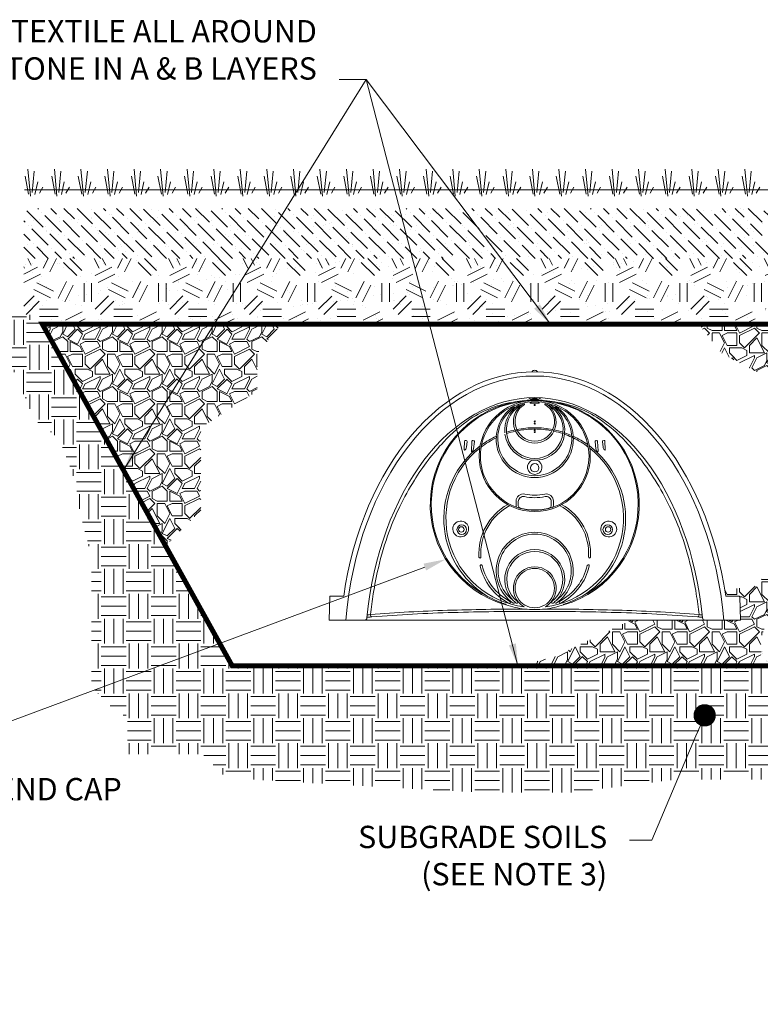
# Model space of a CAD drawing. Units: feet. Extents: x -54.2 to 34.2, y -1.5 to 27.6.
# Drawn here: x 20.9 to 23.4, y 4.1 to 7.4 of the extents above; entities that cross this region are included whole.
import ezdxf
from ezdxf import colors
from ezdxf.entities.mleader import LeaderData, LeaderLine
from ezdxf.enums import TextEntityAlignment as Align
from ezdxf.math import Vec2, Vec3

# ---------------------------------------------------------------- set-up
doc = ezdxf.new("R2010")
doc.units = ezdxf.units.FT
doc.header["$MEASUREMENT"] = 0
for name, color, linetype, lineweight in [('UGD - DETAIL 1', 251, 'Continuous', 0), ('UGD - DETAIL 2', 7, 'Continuous', 5), ('UGD - DETAIL 3', 7, 'Continuous', 9), ('UGD - DETAIL 5', 7, 'Continuous', 25), ('UGD - DETAIL TEXT', 7, 'Continuous', 15)]:
    doc.layers.add(name, color=color, linetype=linetype, lineweight=lineweight)
doc.styles.add('UGD_Standard', font='arial.ttf')
doc.dimstyles.new('UGD_Standard', dxfattribs={"dimtxt": 0.075, "dimasz": 0.075, "dimexe": 0.075, "dimexo": 0.075, "dimgap": 0.075, "dimtad": 0, "dimtih": 1, "dimtoh": 1, "dimlfac": -1, "dimzin": 0, "dimdsep": 46, "dimtxsty": 'UGD_Standard', "dimcen": 0.075, "dimclrd": 7, "dimclre": 7, "dimclrt": 7, "dimadec": 0, "dimazin": 0, "dimtfac": 1, "dimtofl": 0, "dimtmove": 0, "dimatfit": 1, "dimfxl": 1, "dimtfill": 1, "dimtolj": 1, "dimtzin": 0, "dimlwd": -1, "dimlwe": -1, "dimarcsym": 0})
pattern_1 = [(0, (-12.73381, 0.14257), (0.1672124, 0.1672124), [0.0501637, -0.1170487]), (0, (-12.63348, 0.1593), (0.1672124, 0.1672124), [0.0418031, -0.1254093]), (0, (-12.64184, 0.16766), (0.1672124, 0.1672124), [0.0334425, -0.13377]), (0, (-12.692, 0.20946), (0.1672124, 0.1672124), [0.0250819, -0.0250819, 0.0334425, -0.0836062]), (0, (-12.692, 0.21782), (0.1672124, 0.1672124), [0.0334425, -0.0083606, 0.0418031, -0.0836062]), (0, (-12.76725, 0.25126), (0.1672124, 0.1672124), [0.0418031, -0.1254093]), (0, (-12.6084, 0.25962), (0.1672124, 0.1672124), [0.0418031, -0.1254093]), (90, (-12.76725, 0.17602), (-0.1672124, 0.1672124), [0.0250819, -0.1421306]), (90, (-12.74217, 0.30143), (-0.1672124, 0.1672124), [0.0167212, -0.1504912]), (90, (-12.73381, 0.14257), (-0.1672124, 0.1672124), [0.0250819, -0.1421306]), (90, (-12.71709, 0.29307), (-0.1672124, 0.1672124), [0.0083606, -0.1588518]), (90, (-12.70873, 0.22618), (-0.1672124, 0.1672124), [0.0250819, -0.1421306]), (90, (-12.692, 0.16766), (-0.1672124, 0.1672124), [0.0418031, -0.1254093]), (90, (-12.67528, 0.2847), (-0.1672124, 0.1672124), [0.0250819, -0.1421306]), (90, (-12.65856, 0.21782), (-0.1672124, 0.1672124), [0.0334425, -0.13377]), (90, (-12.6502, 0.21782), (-0.1672124, 0.1672124), [0.0334425, -0.13377]), (90, (-12.63348, 0.14257), (-0.1672124, 0.1672124), [0.0167212, -0.1504912]), (90, (-12.6084, 0.16766), (-0.1672124, 0.1672124), [0.0418031, -0.1254093]), (45, (-12.75053, 0.1593), (2e-17, 0.16721245), [0.0709422, -0.1655319]), (45, (-12.73381, 0.16766), (2e-17, 0.16721245), [0.0354711, -0.201003]), (45, (-12.65856, 0.25962), (2e-17, 0.16721245), [0.0472948, -0.1891793]), (45, (-12.65856, 0.26798), (2e-17, 0.16721245), [0.0354711, -0.201003]), (135, (-12.71709, 0.25126), (-0.16721245, 2e-17), [0.0118238, -0.2246504]), (135, (-12.75053, 0.1593), (-0.16721245, 2e-17), [0.0236474, -0.2128268]), (135, (-12.70037, 0.20946), (-0.16721245, 2e-17), [0.0236474, -0.2128268]), (135, (-12.65856, 0.25126), (-0.16721245, 2e-17), [0.0236474, -0.2128268]), (135, (-12.6084, 0.2847), (-0.16721245, 2e-17), [0.0354711, -0.201003]), (135, (-12.6084, 0.27634), (-0.16721245, 2e-17), [0.0236474, -0.2128268]), (135, (-12.61676, 0.29307), (-0.16721245, 2e-17), [0.0236474, -0.2128268]), (135, (-12.66692, 0.14257), (-0.16721245, 2e-17), [0.0354711, -0.201003]), (26.56505, (-12.61676, 0.2429), (0.16721245, 7e-11), [0.0186944, -0.355204]), (26.56505, (-12.65856, 0.2011), (0.16721245, 7e-11), [0.0186944, -0.355204]), (26.56505, (-12.71709, 0.25126), (0.16721245, 7e-11), [0.0373887, -0.3365097]), (26.56505, (-12.70873, 0.293065), (0.16721245, 7e-11), [0.0373887, -0.3365097]), (26.56505, (-12.70873, 0.25126), (0.16721245, 7e-11), [0.0373887, -0.3365097]), (26.56505, (-12.6084, 0.284705), (0.16721245, 7e-11), [0.0373887, -0.3365097]), (26.56505, (-12.76725, 0.2011), (0.16721245, 7e-11), [0.0560847, -0.3178137]), (26.56505, (-12.76725, 0.20946), (0.16721245, 7e-11), [0.0560847, -0.3178137]), (26.56505, (-12.76725, 0.276344), (0.16721245, 7e-11), [0.0560847, -0.3178137]), (63.43495, (-12.683645, 0.26798), (9e-12, 0.16721245), [0.0186944, -0.355204]), (63.43495, (-12.6084, 0.25962), (9e-12, 0.16721245), [0.01869435, -0.2243436, 0.0373887, -0.09347176]), (63.43495, (-12.62512, 0.2429), (9e-12, 0.16721245), [0.0373887, -0.3365097]), (63.43495, (-12.72545, 0.25962), (9e-12, 0.16721245), [0.0373887, -0.3365097]), (63.43495, (-12.73381, 0.25962), (9e-12, 0.16721245), [0.0373887, -0.3365097]), (63.43495, (-12.675285, 0.276344), (9e-12, 0.16721245), [0.0560847, -0.3178137]), (116.56505, (-12.71709, 0.23454), (-7e-11, 0.16721245), [0.0186944, -0.355204]), (116.56505, (-12.6084, 0.21782), (-7e-11, 0.16721245), [0.0186944, -0.355204]), (116.56505, (-12.64184, 0.167656), (-7e-11, 0.16721245), [0.0373887, -0.3365097]), (116.56505, (-12.6502, 0.17602), (-7e-11, 0.16721245), [0.0373887, -0.3365097]), (116.56505, (-12.63348, 0.293065), (-7e-11, 0.16721245), [0.0373887, -0.3365097]), (116.56505, (-12.76725, 0.20946), (-7e-11, 0.16721245), [0.0373887, -0.3365097]), (116.56505, (-12.683645, 0.142574), (-7e-11, 0.16721245), [0.0560847, -0.3178137]), (153.43495, (-12.62512, 0.2429), (-0.16721245, 9e-12), [0.0373887, -0.3365097]), (153.43495, (-12.61676, 0.23454), (-0.16721245, 9e-12), [0.0373887, -0.3365097]), (153.43495, (-12.74217, 0.150935), (-0.16721245, 9e-12), [0.0186944, -0.355204]), (153.43495, (-12.692006, 0.21782), (-0.16721245, 9e-12), [0.0186944, -0.355204]), (153.43495, (-12.65856, 0.26798), (-0.16721245, 9e-12), [0.0186944, -0.355204])]

# ---------------------------------------------------------------- blocks, each defined once
blk = doc.blocks.new('_Dot')
at = {"color": 0, "linetype": 'ByBlock', "lineweight": -2}
blk.add_line((-0.5, 0), (-1, 0), dxfattribs=at)
at = {"color": 0, "linetype": 'ByBlock', "const_width": 0.5}
blk.add_lwpolyline([(-0.25, 0, 1), (0.25, 0, 1)], format="xyb", close=True, dxfattribs=at)
blk = doc.blocks.new('*U85')
at = {"layer": 'UGD - DETAIL 1'}
h = blk.add_hatch(dxfattribs=at)
h.set_pattern_fill('AR-SAND', color=256, scale=0.05, style=0)
h.set_pattern_definition([(37.5, (-0.25, -0.04862), (-0.0031497, 0.0963412), [0, -0.076, 0, -0.085, 0, -0.08125]), (7.5, (-0.25, -0.04862), (0.0884888, 0.1411073), [0, -0.041, 0, -0.0685, 0, -0.02625]), (327.5, (-0.3115, -0.04862), (0.1557071, 0.00028295), [0, -0.025, 0, -0.09, 0, -0.1175]), (317.5, (-0.3115, -0.04862), (0.1503063, 0.0438838), [0, -0.0125, 0, -0.059, 0, -0.0675])])
edge = h.paths.add_edge_path()
edge.add_arc((6.7784, 4.9782), 0.1009, 120.7237, 270)
edge.add_arc((6.7784, 4.7764), 0.1009, 90, 258.4357)
edge.add_line((6.7582, 4.6776), (4.1976, 4.6776))
edge.add_line((4.1976, 4.6776), (4.1976, 5.0649))
edge.add_line((4.1976, 5.0649), (6.7269, 5.0649))
edge = h.paths.add_edge_path()
edge.add_arc((6.7784, 4.9782), 0.1009, 270, 419.2763)
edge.add_line((6.83, 5.0649), (7.4746, 5.0649))
edge.add_line((7.4746, 5.0649), (7.4296, 4.8969))
edge.add_line((7.4296, 4.8969), (7.4884, 4.6776))
edge.add_line((7.4884, 4.6776), (6.7987, 4.6776))
edge.add_arc((6.7784, 4.7764), 0.1009, 281.5643, 450)
h = blk.add_hatch(dxfattribs=at)
h.set_pattern_fill('ANSI36', color=256, scale=0.25, angle=90, style=0)
h.set_pattern_definition([(135, (-0.25, -0.048617), (-0.06076699, 0.01657282), [0.078125, -0.015625, 0, -0.015625])])
edge = h.paths.add_edge_path()
edge.add_arc((6.7784, 4.9782), 0.1009, 120.7237, 233.7296)
edge.add_line((6.7187, 4.8969), (4.1976, 4.8969))
edge.add_line((4.1976, 4.8969), (4.1976, 5.0649))
edge.add_line((4.1976, 5.0649), (6.7269, 5.0649))
edge = h.paths.add_edge_path()
edge.add_arc((6.7784, 4.9782), 0.1009, 306.2704, 419.2763)
edge.add_line((6.83, 5.0649), (7.4746, 5.0649))
edge.add_line((7.4746, 5.0649), (7.4296, 4.8969))
edge.add_line((7.4296, 4.8969), (6.8381, 4.8969))
h = blk.add_hatch(dxfattribs=at)
h.set_pattern_fill('GEOL2,_O', color=256, scale=0.25, pattern_type=2)
h.set_pattern_definition([(0, (-0.25, -0.04862), (0.25, 0.25), [0.0625, -0.1875]), (0, (-0.25, -0.02362), (0.25, 0.25), [0.0625, -0.1875]), (90, (-0.1, 0.00138), (-0.25, 0.25), [0.0625, -0.1875]), (90, (-0.075, 0.00138), (-0.25, 0.25), [0.0625, -0.1875]), (45, (-0.0625, -0.02362), (3e-17, 0.25), [0.0625, -0.2910534]), (45, (-0.045, -0.04112), (3e-17, 0.25), [0.0625, -0.2910534]), (135, (-0.125, 0.08888), (-0.25, 3e-17), [0.0625, -0.2910534]), (135, (-0.1075, 0.10638), (-0.25, 3e-17), [0.0625, -0.2910534]), (26.565, (-0.0625, 0.08888), (0.25, 1e-10), [0.0625, -0.496517]), (26.565, (-0.0525, 0.06638), (0.25, 1e-10), [0.0625, -0.496517]), (26.565, (-0.1625, 0.18888), (0.25, 1e-10), [0.0625, -0.496517]), (26.565, (-0.1525, 0.16638), (0.25, 1e-10), [0.0625, -0.496517]), (63.435, (-0.1875, 0.01388), (1e-11, 0.25), [0.0625, -0.496517]), (63.435, (-0.165, 0.00138), (1e-11, 0.25), [0.0625, -0.496517]), (63.435, (-0.215, 0.10138), (1e-11, 0.25), [0.0625, -0.496517]), (63.435, (-0.2375, 0.11388), (1e-11, 0.25), [0.0625, -0.496517]), (116.565, (-0.0275, 0.12388), (-1e-10, 0.25), [0.0625, -0.496517]), (116.565, (-0.05, 0.11388), (-1e-10, 0.25), [0.0625, -0.496517]), (153.435, (-0.2125, 0.01388), (-0.25, 1e-11), [0.0625, -0.496517]), (153.435, (-0.2025, 0.03638), (-0.25, 1e-11), [0.0625, -0.496517])])
edge = h.paths.add_edge_path()
edge.add_arc((6.7784, 4.9782), 0.1009, 270, 306.2704)
edge.add_line((6.8381, 4.8969), (7.4296, 4.8969))
edge.add_line((7.4296, 4.8969), (7.4884, 4.6776))
edge.add_line((7.4884, 4.6776), (6.7987, 4.6776))
edge.add_arc((6.7784, 4.7764), 0.1009, 281.5643, 450)
edge = h.paths.add_edge_path()
edge.add_arc((6.7784, 4.9782), 0.1009, 233.7296, 270)
edge.add_arc((6.7784, 4.7764), 0.1009, 90, 258.4357)
edge.add_line((6.7582, 4.6776), (4.1976, 4.6776))
edge.add_line((4.1976, 4.6776), (4.1976, 4.8969))
edge.add_line((4.1976, 4.8969), (6.7187, 4.8969))
h = blk.add_hatch(dxfattribs=at)
h.set_pattern_fill('EARTH', color=256, scale=0.334425, style=0)
h.set_pattern_definition([(0, (-13.990514, 0.18026), (0.08360622, 0.08360622), [0.0836062, -0.0836062]), (0, (-13.990514, 0.211616), (0.08360622, 0.08360622), [0.0836062, -0.0836062]), (0, (-13.990514, 0.24297), (0.08360622, 0.08360622), [0.0836062, -0.0836062]), (90, (-13.98006, 0.25342), (-0.08360622, 0.08360622), [0.0836062, -0.0836062]), (90, (-13.94871, 0.25342), (-0.08360622, 0.08360622), [0.0836062, -0.0836062]), (90, (-13.91736, 0.25342), (-0.08360622, 0.08360622), [0.0836062, -0.0836062])])
edge = h.paths.add_edge_path()
edge.add_arc((6.7733, 3.6051), 0.1009, 229.5124, 310.4876)
edge.add_line((6.8388, 3.5283), (7.5762, 3.5283))
edge.add_line((7.5762, 3.5283), (7.4976, 3.235))
edge.add_line((7.4976, 3.235), (7.3863, 3.2221))
edge.add_line((7.3863, 3.2221), (7.0794, 3.2107))
edge.add_line((7.0794, 3.2107), (6.6862, 3.1476))
edge.add_line((6.6862, 3.1476), (6.3902, 3.1476))
edge.add_line((6.3902, 3.1476), (6.0407, 3.1039))
edge.add_line((6.0407, 3.1039), (5.7252, 3.1039))
edge.add_line((5.7252, 3.1039), (5.3709, 3.1233))
edge.add_line((5.3709, 3.1233), (4.9633, 3.1476))
edge.add_line((4.9633, 3.1476), (4.8857, 3.1442))
edge.add_line((4.8857, 3.1442), (4.8844, 3.145))
edge.add_line((4.8844, 3.145), (4.7973, 3.232))
edge.add_line((4.7973, 3.232), (4.5455, 3.232))
edge.add_line((4.5455, 3.232), (4.5455, 3.3551))
edge.add_line((4.5455, 3.3551), (4.5025, 3.3799))
edge.add_line((4.5025, 3.3799), (4.4253, 3.457))
edge.add_line((4.4253, 3.457), (4.4253, 3.896))
edge.add_line((4.4253, 3.896), (4.3874, 4.0376))
edge.add_line((4.3874, 4.0376), (4.3703, 4.1501))
edge.add_line((4.3703, 4.1501), (4.3158, 4.2928))
edge.add_line((4.3158, 4.2928), (4.2336, 4.354))
edge.add_line((4.2336, 4.354), (4.0849, 4.7029))
edge.add_line((4.0849, 4.7029), (4.234, 4.7085))
edge.add_line((4.234, 4.7085), (4.8976, 3.5283))
edge.add_line((4.8976, 3.5283), (6.7078, 3.5283))
h = blk.add_hatch(dxfattribs=at)
h.set_pattern_fill('GRAVEL1', color=256, scale=0.167212, style=0, pattern_type=2)
h.set_pattern_definition([(0, (-0.21656, 0.0717), (0.1672124, 0.1672124), [0.0501637, -0.1170487]), (0, (-0.11623, 0.08842), (0.1672124, 0.1672124), [0.041803, -0.1254093]), (0, (-0.12459, 0.09678), (0.1672124, 0.1672124), [0.0334425, -0.13377]), (0, (-0.17475, 0.13858), (0.1672124, 0.1672124), [0.0250819, -0.0250819, 0.0334425, -0.0836062]), (0, (-0.17475, 0.14695), (0.1672124, 0.1672124), [0.0334425, -0.0083606, 0.0418031, -0.0836062]), (0, (-0.25, 0.18039), (0.1672124, 0.1672124), [0.041803, -0.1254093]), (0, (-0.09115, 0.18875), (0.1672124, 0.1672124), [0.041803, -0.1254093]), (90, (-0.25, 0.10514), (-0.1672124, 0.1672124), [0.025082, -0.1421306]), (90, (-0.22492, 0.23055), (-0.1672124, 0.1672124), [0.0167212, -0.1504912]), (90, (-0.21656, 0.0717), (-0.1672124, 0.1672124), [0.025082, -0.1421306]), (90, (-0.19984, 0.22219), (-0.1672124, 0.1672124), [0.0083606, -0.158852]), (90, (-0.19148, 0.1553), (-0.1672124, 0.1672124), [0.025082, -0.1421306]), (90, (-0.17475, 0.09678), (-0.1672124, 0.1672124), [0.041803, -0.1254093]), (90, (-0.15803, 0.21383), (-0.1672124, 0.1672124), [0.025082, -0.1421306]), (90, (-0.14131, 0.14695), (-0.1672124, 0.1672124), [0.0334425, -0.13377]), (90, (-0.13295, 0.14695), (-0.1672124, 0.1672124), [0.0334425, -0.13377]), (90, (-0.11623, 0.0717), (-0.1672124, 0.1672124), [0.0167212, -0.1504912]), (90, (-0.09115, 0.09678), (-0.1672124, 0.1672124), [0.041803, -0.1254093]), (45, (-0.23328, 0.08842), (2e-17, 0.1672124), [0.0709422, -0.165532]), (45, (-0.21656, 0.09678), (2e-17, 0.1672124), [0.035471, -0.201003]), (45, (-0.14131, 0.18875), (2e-17, 0.1672124), [0.047295, -0.1891793]), (45, (-0.14131, 0.19711), (2e-17, 0.1672124), [0.035471, -0.201003]), (135, (-0.19984, 0.18039), (-0.1672124, 2e-17), [0.0118238, -0.2246504]), (135, (-0.23328, 0.08842), (-0.1672124, 2e-17), [0.0236474, -0.2128268]), (135, (-0.18312, 0.13858), (-0.1672124, 2e-17), [0.0236474, -0.2128268]), (135, (-0.14131, 0.18039), (-0.1672124, 2e-17), [0.0236474, -0.2128268]), (135, (-0.09115, 0.21383), (-0.1672124, 2e-17), [0.035471, -0.201003]), (135, (-0.09115, 0.20547), (-0.1672124, 2e-17), [0.0236474, -0.2128268]), (135, (-0.09951, 0.22219), (-0.1672124, 2e-17), [0.0236474, -0.2128268]), (135, (-0.14967, 0.0717), (-0.1672124, 2e-17), [0.035471, -0.201003]), (26.565, (-0.09951, 0.17203), (0.16721245, 7e-11), [0.0186944, -0.355204]), (26.565, (-0.14131, 0.130224), (0.16721245, 7e-11), [0.0186944, -0.355204]), (26.565, (-0.19984, 0.18039), (0.16721245, 7e-11), [0.0373887, -0.3365097]), (26.565, (-0.191476, 0.22219), (0.16721245, 7e-11), [0.0373887, -0.3365097]), (26.565, (-0.191476, 0.18039), (0.16721245, 7e-11), [0.0373887, -0.3365097]), (26.565, (-0.09115, 0.21383), (0.16721245, 7e-11), [0.0373887, -0.3365097]), (26.565, (-0.25, 0.130224), (0.16721245, 7e-11), [0.0560847, -0.3178137]), (26.565, (-0.25, 0.138585), (0.16721245, 7e-11), [0.0560847, -0.3178137]), (26.565, (-0.25, 0.20547), (0.16721245, 7e-11), [0.0560847, -0.3178137]), (63.435, (-0.166394, 0.19711), (9e-12, 0.16721245), [0.0186944, -0.355204]), (63.435, (-0.09115, 0.18875), (9e-12, 0.16721245), [0.0186944, -0.2243436, 0.0373887, -0.0934718]), (63.435, (-0.10787, 0.17203), (9e-12, 0.16721245), [0.0373887, -0.3365097]), (63.435, (-0.2082, 0.18875), (9e-12, 0.16721245), [0.0373887, -0.3365097]), (63.435, (-0.21656, 0.18875), (9e-12, 0.16721245), [0.0373887, -0.3365097]), (63.435, (-0.15803, 0.20547), (9e-12, 0.16721245), [0.0560847, -0.3178137]), (116.565, (-0.19984, 0.16367), (-7e-11, 0.16721245), [0.0186944, -0.355204]), (116.565, (-0.09115, 0.146946), (-7e-11, 0.16721245), [0.0186944, -0.355204]), (116.565, (-0.12459, 0.09678), (-7e-11, 0.16721245), [0.0373887, -0.3365097]), (116.565, (-0.13295, 0.10514), (-7e-11, 0.16721245), [0.0373887, -0.3365097]), (116.565, (-0.11623, 0.22219), (-7e-11, 0.16721245), [0.0373887, -0.3365097]), (116.565, (-0.25, 0.138585), (-7e-11, 0.16721245), [0.0373887, -0.3365097]), (116.565, (-0.166394, 0.0717), (-7e-11, 0.16721245), [0.0560847, -0.3178137]), (153.435, (-0.10787, 0.17203), (-0.16721245, 9e-12), [0.0373887, -0.3365097]), (153.435, (-0.09951, 0.16367), (-0.16721245, 9e-12), [0.0373887, -0.3365097]), (153.435, (-0.22492, 0.08006), (-0.16721245, 9e-12), [0.0186944, -0.355204]), (153.435, (-0.174754, 0.146946), (-0.16721245, 9e-12), [0.0186944, -0.355204]), (153.435, (-0.14131, 0.19711), (-0.16721245, 9e-12), [0.0186944, -0.355204])])
h.paths.add_polyline_path([(4.2599, 4.6757), (4.6734, 3.9318), (4.7917, 4.0501), (4.7917, 4.3289), (4.9815, 4.4516), (4.9815, 4.5781), (5.0631, 4.6757)])
h = blk.add_hatch(dxfattribs=at)
h.set_pattern_fill('GRAVEL1', color=256, scale=0.167212, style=0, pattern_type=2)
h.set_pattern_definition(pattern_1)
edge = h.paths.add_edge_path()
edge.add_line((7.3863, 4.6757), (6.4641, 4.6757))
edge.add_line((6.4641, 4.6757), (6.542, 4.5779))
edge.add_line((6.542, 4.5779), (6.8201, 4.4301))
edge.add_line((6.8201, 4.4301), (7.0635, 4.3259))
edge.add_ellipse((7.457, 3.5645), major_axis=(0, 0.9517), ratio=0.68927, start_angle=367.6971, end_angle=396.8628, ccw=False)
edge.add_line((7.3692, 4.5076), (7.345, 4.5456))
edge.add_line((7.345, 4.5456), (7.3863, 4.6757))
h = blk.add_hatch(dxfattribs=at)
h.set_pattern_fill('GRAVEL1', color=256, scale=0.167212, style=0, pattern_type=2)
h.set_pattern_definition(pattern_1)
edge = h.paths.add_edge_path()
edge.add_arc((6.7733, 3.6051), 0.1009, 93.5735, 229.5124)
edge.add_line((6.7078, 3.5283), (5.853, 3.5283))
edge.add_line((5.853, 3.5283), (5.9795, 3.5589))
edge.add_line((5.9795, 3.5589), (6.1888, 3.6592))
edge.add_line((6.1888, 3.6592), (6.2368, 3.6826))
edge.add_line((6.2368, 3.6826), (6.4848, 3.6826))
edge.add_arc((6.4849, 3.6909), 0.00832, 269.0022, 270.9978)
edge.add_line((6.4851, 3.6826), (6.6039, 3.6826))
edge.add_line((6.6039, 3.6826), (6.6018, 3.7626))
edge.add_line((6.6018, 3.7626), (6.5549, 3.7626))
edge.add_arc((6.0692, 3.6979), 0.49, 7.5872, 9.9889)
edge.add_line((6.5517, 3.7829), (6.6596, 3.7974))
edge.add_line((6.6596, 3.7974), (6.7715, 3.9619))
edge.add_line((6.7715, 3.9619), (6.8455, 3.9094))
edge.add_arc((8.0934, 3.576), 1.2917, 165.0421, 171.6912)
edge.add_line((6.8153, 3.7626), (6.7685, 3.7626))
edge.add_line((6.7685, 3.7626), (6.767, 3.7058))
edge = h.paths.add_edge_path()
edge.add_arc((6.7733, 3.6051), 0.1009, 310.4876, 410.2186)
edge.add_line((6.8378, 3.6826), (6.8852, 3.6826))
edge.add_arc((6.8853, 3.6909), 0.00832, 269.0022, 270.9978)
edge.add_line((6.8855, 3.6826), (7.112, 3.6826))
edge.add_line((7.112, 3.6826), (7.1909, 3.6223))
edge.add_line((7.1909, 3.6223), (7.3221, 3.5505))
edge.add_line((7.3221, 3.5505), (7.3443, 3.5283))
edge.add_line((7.3443, 3.5283), (6.8388, 3.5283))
edge = h.paths.add_edge_path(flags=17)
edge.add_arc((6.7733, 3.6051), 0.1009, 192.4446, 229.5124)
edge.add_line((6.7078, 3.5283), (6.678, 3.5283))
edge.add_arc((6.7733, 3.5616), 0.1009, 167.5554, 199.2419, ccw=False)
edge = h.paths.add_edge_path(flags=17)
edge.add_arc((6.7733, 3.6051), 0.1009, 310.4876, 347.5554)
edge.add_arc((6.7733, 3.5616), 0.1009, -19.2419, 12.4446, ccw=False)
edge.add_line((6.8685, 3.5283), (6.8388, 3.5283))
at = {"layer": 'UGD - DETAIL 2'}
for points in [[(5.9036, 4.5161, 0.175301), (5.9046, 4.5168, -0.248753), (5.9133, 4.5214, -0.248753), (5.9219, 4.5168, 0.175301), (5.923, 4.5161)], [(5.8459, 4.415, 0.111404), (5.697, 4.3579, 0.057111), (5.6077, 4.281, 0.048215), (5.509, 4.152, 0.027227), (5.4603, 4.0639, 0.024507), (5.4246, 3.9799, 0.030704), (5.3882, 3.858, 0.017499), (5.3709, 3.7702, 0.010748), (5.3614, 3.701), (5.3614, 3.6996, 0.104339), (5.3627, 3.6956, 0.226596), (5.3664, 3.6931)], [(5.8166, 3.7333, 0.044343), (5.8169, 3.7348, 0.194143), (5.8169, 3.7348, 0.058888), (5.8169, 3.7348, 0.030177), (5.8168, 3.7349, 0.017393), (5.8166, 3.735, 0.011699), (5.8144, 3.7358, -0.015092), (5.7938, 3.7439, -0.009865), (5.7629, 3.758, -0.762737), (5.8829, 4.4175)], [(5.7839, 4.2996, -0.220073), (5.8362, 4.3951, -0.056795), (5.8367, 4.3953), (5.843, 4.3981, -0.025045), (5.8436, 4.3983, -0.073434), (5.8444, 4.3984, -0.121922), (5.8453, 4.3981, -0.171365), (5.8459, 4.3975, -0.107147), (5.8459, 4.397, -0.099772), (5.8458, 4.3965, -0.104409), (5.8454, 4.3961, 0.74456), (5.9133, 4.1672, 0.74456), (5.9811, 4.3961, -0.104409), (5.9808, 4.3965, -0.099772), (5.9806, 4.397, -0.107147), (5.9807, 4.3975, -0.171365), (5.9812, 4.3981, -0.121922), (5.9821, 4.3984, -0.073434), (5.9829, 4.3983, -0.025045), (5.9836, 4.3981), (5.9898, 4.3953, -0.056795), (5.9903, 4.3951, -0.220073), (6.0427, 4.2996)], [(5.8128, 4.3113, -0.272051), (5.8571, 4.4033, -0.070659), (5.8579, 4.4037), (5.8627, 4.4052, -0.129678), (5.8643, 4.4052, -0.163901), (5.8652, 4.4047, -0.158916), (5.8654, 4.404, -0.113664), (5.8653, 4.4035, -0.147341), (5.8649, 4.4031, 0.76142), (5.9133, 4.2252, 0.76142), (5.9616, 4.4031, -0.147341), (5.9612, 4.4035, -0.113664), (5.9611, 4.404, -0.158916), (5.9614, 4.4047, -0.163901), (5.9623, 4.4052, -0.129678), (5.9638, 4.4052), (5.9687, 4.4037, -0.070659), (5.9694, 4.4033, -0.272051), (6.0137, 4.3113)], [(5.847, 4.321, -0.352627), (5.8723, 4.4074, -0.090798), (5.8732, 4.4078), (5.8769, 4.4086, -0.142769), (5.8782, 4.4085, -0.13961), (5.8789, 4.408, -0.180835), (5.8791, 4.4073, -0.097923), (5.879, 4.4068, -0.073619), (5.8789, 4.4066, 0.758881), (5.9133, 4.2834, 0.758881), (5.9477, 4.4066, -0.073619), (5.9475, 4.4068, -0.097923), (5.9474, 4.4073, -0.180835), (5.9476, 4.408, -0.13961), (5.9483, 4.4085, -0.142769), (5.9496, 4.4086), (5.9533, 4.4078, -0.090798), (5.9542, 4.4074, -0.352627), (5.9795, 4.321)], [(5.8928, 4.4289, 0.223792), (5.9093, 4.4228), (5.9172, 4.4228, 0.223792), (5.9337, 4.4289)], [(5.925, 4.4293, -0.183117), (5.9203, 4.4265, -0.03324), (5.9172, 4.4263, 0.000722), (5.9133, 4.4263, 0.000722), (5.9094, 4.4263, -0.03324), (5.9063, 4.4265, -0.183117), (5.9015, 4.4293)], [(6.01, 3.7333, -0.044343), (6.0096, 3.7348, -0.194143), (6.0096, 3.7348, -0.058888), (6.0096, 3.7348, -0.030177), (6.0097, 3.7349, -0.017393), (6.0099, 3.735, -0.011699), (6.0122, 3.7358, 0.015092), (6.0328, 3.7439, 0.009865), (6.0637, 3.758, 0.762737), (5.9436, 4.4175)], [(6.4602, 3.6931, 0.226596), (6.4638, 3.6956, 0.104339), (6.4651, 3.6996), (6.4651, 3.701, 0.010748), (6.4556, 3.7702, 0.017499), (6.4384, 3.858, 0.030704), (6.402, 3.9799, 0.024507), (6.3663, 4.0639, 0.027227), (6.3175, 4.152, 0.048215), (6.2188, 4.281, 0.057111), (6.1295, 4.3579, 0.111404), (5.9806, 4.415)], [(5.735, 4.2709, -0.046516), (5.7839, 4.2996, -0.055545), (5.7849, 4.3), (5.7851, 4.3, -0.379135), (5.7851, 4.3, -0.033982), (5.7851, 4.2999, -0.027399), (5.7851, 4.2996), (5.7849, 4.296, -0.265846), (5.7836, 4.2941, 0.049135), (5.7335, 4.2633)], [(5.8133, 4.3066, 0.355784), (5.9059, 4.2191)], [(5.8188, 4.3085, -0.02602), (5.8489, 4.3169, 0.095511), (5.8494, 4.3172, 0.158932), (5.8499, 4.3178, 0.114284), (5.85, 4.3185, 0.067143), (5.8496, 4.3196), (5.8491, 4.3207, 0.024823), (5.8489, 4.3211, 0.073624), (5.8488, 4.3213, 0.221915), (5.8486, 4.3213, 0.012908), (5.8481, 4.3213, 0.025265), (5.8184, 4.3132)], [(5.8489, 4.3169, 0.286166), (5.9133, 4.2768, 0.286166), (5.9777, 4.3169)], [(5.9737, 4.3223, 0.04985), (5.9133, 4.3283, 0.04985), (5.8528, 4.3223)], [(5.9717, 4.3182, 0.049098), (5.9133, 4.3242, 0.049098), (5.8549, 4.3182)], [(5.9207, 4.2191), (5.9133, 4.2191), (5.9059, 4.2191, 0.856835), (5.9133, 4.1716, 0.856835), (5.9207, 4.2191, 0.355784), (6.0132, 4.3066)], [(6.0082, 4.3132, 0.025265), (5.9784, 4.3213, 0.012908), (5.9779, 4.3213, 0.221915), (5.9778, 4.3213, 0.073624), (5.9777, 4.3211, 0.024823), (5.9775, 4.3207), (5.977, 4.3196, 0.067143), (5.9766, 4.3185, 0.114284), (5.9767, 4.3178, 0.158932), (5.9771, 4.3172, 0.095511), (5.9777, 4.3169, -0.02602), (6.0077, 4.3085)], [(6.0371, 4.3021, 0.020609), (6.0137, 4.3113, 0.008773), (6.0129, 4.3116), (6.0127, 4.3116, 0.034046), (6.0124, 4.3117, 0.434369), (6.0123, 4.3117, 0.027119), (6.0122, 4.311), (6.012, 4.3085, 0.336017), (6.0132, 4.3066, -0.021856), (6.0374, 4.2967)], [(6.0916, 4.2709, 0.046516), (6.0427, 4.2996, 0.055545), (6.0416, 4.3), (6.0414, 4.3, 0.379135), (6.0414, 4.3, 0.033982), (6.0414, 4.2999, 0.027399), (6.0414, 4.2996), (6.0416, 4.296, 0.265846), (6.0429, 4.2941, -0.049135), (6.093, 4.2633)], [(5.7298, 4.2671, 0.530607), (5.7547, 3.7621)], [(5.6814, 4.2857, 0.44462), (5.6778, 4.2826), (5.6764, 4.2566, 0.033226), (5.6765, 4.2552, 0.085282), (5.6767, 4.2542, 0.288686), (5.6778, 4.2535, 0.140712), (5.6789, 4.2538, 0.045503), (5.6799, 4.2546, 0.157092), (5.684, 4.2632), (5.6862, 4.2816, 0.412982), (5.6834, 4.2854)], [(5.7058, 4.2856, 0.441857), (5.7022, 4.2826), (5.7004, 4.251, 0.007677), (5.7004, 4.2502, 0.071241), (5.7006, 4.2486, 0.14425), (5.7012, 4.2476, 0.173379), (5.702, 4.2473, 0.155091), (5.7032, 4.2478, 0.018721), (5.7038, 4.2483, 0.064394), (5.7056, 4.2505, 0.099398), (5.7079, 4.2571), (5.7108, 4.2816, 0.414562), (5.708, 4.2853)], [(5.7836, 4.2941, 0.421789), (5.9133, 4.161, 0.421789), (6.0429, 4.2941)], [(6.0719, 3.7621, 0.530607), (6.0967, 4.2671)], [(6.1185, 4.2853, 0.414562), (6.1157, 4.2816), (6.1186, 4.2571, 0.099398), (6.1209, 4.2505, 0.064394), (6.1228, 4.2483, 0.018721), (6.1234, 4.2478, 0.155091), (6.1246, 4.2473, 0.173379), (6.1253, 4.2476, 0.14425), (6.1259, 4.2486, 0.071241), (6.1262, 4.2502, 0.007677), (6.1262, 4.251), (6.1244, 4.2826, 0.441857), (6.1208, 4.2856)], [(6.1431, 4.2854, 0.412982), (6.1404, 4.2816), (6.1426, 4.2632, 0.157092), (6.1467, 4.2546, 0.045503), (6.1477, 4.2538, 0.140712), (6.1487, 4.2535, 0.288686), (6.1498, 4.2542, 0.085282), (6.1501, 4.2552, 0.033226), (6.1501, 4.2566), (6.1487, 4.2826, 0.44462), (6.1451, 4.2857)], [(5.7286, 4.2594, 0.664923), (5.8776, 3.7271, -0.768958), (5.9133, 3.8613, -0.768958), (5.949, 3.7271, 0.664923), (6.098, 4.2594)], [(5.8516, 4.0619, -0.102644), (5.8505, 4.0671), (5.8505, 4.0819, -0.478633), (5.8799, 4.1054, 0.054256), (5.9133, 4.1018, 0.054256), (5.9467, 4.1054, -0.478633), (5.976, 4.0819), (5.976, 4.0671, -0.102644), (5.9749, 4.0619)], [(5.8228, 4.0703, 0.290726), (5.7261, 3.8933, 0.071618), (5.7263, 3.8923, 0.377017), (5.7296, 3.8909, 0.012066), (5.73, 3.8911), (5.7307, 3.8914, 0.321396), (5.7325, 3.8943, -0.296906), (5.8297, 4.0667)], [(5.9969, 4.0667, -0.296906), (6.094, 3.8943, 0.321396), (6.0959, 3.8914), (6.0966, 3.8911, 0.012066), (6.0969, 3.8909, 0.377017), (6.1002, 3.8923, 0.071618), (6.1005, 3.8933, 0.290726), (6.0037, 4.0703)], [(5.9867, 3.7494, 0.65478), (5.9133, 3.9194, 0.65478), (5.8399, 3.7494)], [(5.8474, 3.7422, 0.009047), (5.8502, 3.7398, 0.170684), (5.8523, 3.7391), (5.8533, 3.7391, 0.316941), (5.8565, 3.7413, 0.321935), (5.8555, 3.745, -0.714744), (5.9133, 3.9129, -0.714744), (5.9711, 3.745, 0.321935), (5.97, 3.7413, 0.316941), (5.9732, 3.7391), (5.9742, 3.7391, 0.170684), (5.9764, 3.7398, 0.009047), (5.9792, 3.7422)], [(5.9133, 3.7237, 1.000068), (5.9133, 3.8558, 1.000068), (5.9133, 3.7237)], [(5.2717, 3.7626), (5.2264, 3.7626, 0.406566), (5.2247, 3.761), (5.2226, 3.6826), (5.3415, 3.6826, 0.388598), (5.3499, 3.6901)], [(6.4767, 3.6901, 0.388598), (6.4851, 3.6826), (6.6039, 3.6826), (6.6018, 3.761, 0.406566), (6.6002, 3.7626), (6.5549, 3.7626)], [(6.4762, 3.6926), (6.4726, 3.6926, -0.02053), (6.4602, 3.6931, 0.014031), (6.1869, 3.7079, 0.007425), (5.9133, 3.7118, 0.007425), (5.6396, 3.7079, 0.014031), (5.3664, 3.6931, -0.02053), (5.354, 3.6926), (5.3504, 3.6926)], [(5.8787, 3.7196, 0.007033), (5.6199, 3.7152, 0.013304), (5.3614, 3.701, -0.01996), (5.3539, 3.7002), (5.3512, 3.7002)], [(6.4753, 3.7002), (6.4727, 3.7002, -0.01996), (6.4651, 3.701, 0.013304), (6.2067, 3.7152, 0.007033), (5.9478, 3.7196, 0.007033)]]:
    blk.add_lwpolyline(points, format="xyb", dxfattribs=at)
for points in [[(5.8459, 4.415, 0.787914), (5.8166, 3.7333, 0.052274), (5.8787, 3.7196, 0.023317), (5.9133, 3.718, 0.023317), (5.9478, 3.7196, 0.052274), (6.01, 3.7333, 0.787914), (5.9806, 4.415, 0.050189), (5.9133, 4.4218, 0.050189)], [(5.9133, 4.0469, 0.999923), (5.9133, 4.42, 0.999923)], [(5.9133, 4.4155, 1.00011), (5.9133, 4.0511, 1.00011)], [(5.9113, 4.4155, 0.039056), (5.902, 4.4145, 0.002875), (5.8995, 4.414, 0.89999), (5.8998, 4.4106), (5.9133, 4.4106), (5.9267, 4.4106, 0.89999), (5.9271, 4.414, 0.002875), (5.9245, 4.4145, 0.039056), (5.9152, 4.4155, 0.007606), (5.9133, 4.4155, 0.007606)], [(5.9133, 4.4068, 1.000377), (5.9133, 4.4033, 1.000377)], [(5.9133, 4.3512, 0.99999), (5.9133, 4.3477, 0.99999)], [(5.9133, 4.3222, 1.000269), (5.9133, 4.3187, 1.000269)], [(5.9133, 4.2079, 1), (5.9133, 4.1801, 1)], [(5.9685, 4.0805, 0.476692), (5.9478, 4.0971, -0.054264), (5.9133, 4.0933, -0.054264), (5.8787, 4.0971, 0.476692), (5.8581, 4.0805, 0.000004), (5.8581, 4.0657, 0.335216), (5.8628, 4.0593, 0.070236), (5.9133, 4.0522, 0.070236), (5.9638, 4.0593, 0.335216), (5.9685, 4.0657, 0.000004)], [(5.9837, 3.7391), (5.9825, 3.7391, -0.386556), (5.9792, 3.7422, -0.131601), (5.981, 3.7447, 0.018637), (5.987, 3.7497, 0.720625), (5.9133, 3.9709, 0.720625), (5.8395, 3.7497, 0.018637), (5.8455, 3.7447, -0.131601), (5.8474, 3.7422, -0.386556), (5.844, 3.7391), (5.8429, 3.7391, -0.147519), (5.841, 3.7397, -0.738488), (5.9133, 3.9774, -0.738488), (5.9856, 3.7397, -0.147519)], [(5.8284, 3.7391), (5.827, 3.7391, -0.115795), (5.8254, 3.7395, -0.220141), (5.7302, 3.8646, -0.248027), (5.731, 3.8672, -0.104615), (5.732, 3.8679, -0.130657), (5.7335, 3.8681), (5.7343, 3.868, -0.326784), (5.7367, 3.8659, 0.217169), (5.83, 3.7454, -0.350357), (5.8317, 3.7416, -0.340011)], [(5.9981, 3.7391, -0.340011), (5.9949, 3.7416, -0.350357), (5.9965, 3.7454, 0.217169), (6.0899, 3.8659, -0.326784), (6.0923, 3.868), (6.093, 3.8681, -0.130657), (6.0946, 3.8679, -0.104615), (6.0956, 3.8672, -0.248027), (6.0963, 3.8646, -0.220141), (6.0011, 3.7395, -0.115795), (5.9995, 3.7391)]]:
    blk.add_lwpolyline(points, format="xyb", close=True, dxfattribs=at)
blk.add_lwpolyline([(5.3415, 3.6826), (5.9133, 3.6826), (6.4851, 3.6826)], dxfattribs=at)
for centre, radius in [((5.9134, 4.3423), 0.00172), ((5.9134, 4.3137), 0.00172), ((5.6681, 3.9861), 0.016), ((6.1585, 3.9861), 0.016), ((5.6669, 3.9869), 0.00921), ((6.1597, 3.9869), 0.00921)]:
    blk.add_circle(centre, radius, dxfattribs=at)
for major_axis, ratio, start_param, end_param in [((0, 0.9517), 0.68927, 4.922098, 7.644273), ((0, 0.9375), 0.682539, 4.838694, 7.727677), ((0, 0.865), 0.658267, 4.858021, 7.70835)]:
    blk.add_ellipse((5.9133, 3.5645), major_axis=major_axis, ratio=ratio, start_param=start_param, end_param=end_param, dxfattribs=at)
at = {"layer": 'UGD - DETAIL 2', "extrusion": (0, 0, -1)}
blk.add_ellipse((5.6646, 3.9884), major_axis=(0.0266, 0.0015), ratio=0.99111, dxfattribs=at)
at = {"layer": 'UGD - DETAIL 2'}
blk.add_ellipse((6.1619, 3.9884), major_axis=(-0.0266, 0.0015), ratio=0.99111, dxfattribs=at)
at = {"layer": 'UGD - DETAIL 3'}
for p, q in [((4.2197, 5.1063), (4.2112, 5.1963)), ((4.3089, 5.1063), (4.3004, 5.1963)), ((4.398, 5.1063), (4.3895, 5.1963)), ((4.4872, 5.1063), (4.4787, 5.1963)), ((4.5764, 5.1063), (4.5679, 5.1963)), ((4.6656, 5.1063), (4.6571, 5.1963)), ((4.7547, 5.1063), (4.7462, 5.1963)), ((4.8439, 5.1063), (4.8354, 5.1963)), ((4.9331, 5.1063), (4.9246, 5.1963)), ((5.0223, 5.1063), (5.0138, 5.1963)), ((5.1114, 5.1063), (5.1029, 5.1963)), ((5.2006, 5.1063), (5.1921, 5.1963)), ((5.2898, 5.1063), (5.2813, 5.1963)), ((5.379, 5.1063), (5.3704, 5.1963)), ((5.4681, 5.1063), (5.4596, 5.1963)), ((5.5573, 5.1063), (5.5488, 5.1963)), ((5.6465, 5.1063), (5.638, 5.1963)), ((5.7357, 5.1063), (5.7271, 5.1963)), ((5.8248, 5.1063), (5.8163, 5.1963)), ((5.914, 5.1063), (5.9055, 5.1963)), ((6.0032, 5.1063), (5.9947, 5.1963)), ((6.0924, 5.1063), (6.0838, 5.1963)), ((6.1815, 5.1063), (6.173, 5.1963)), ((6.2707, 5.1063), (6.2622, 5.1963)), ((6.3599, 5.1063), (6.3514, 5.1963)), ((6.4491, 5.1063), (6.4405, 5.1963)), ((6.5382, 5.1063), (6.5297, 5.1963)), ((6.6274, 5.1063), (6.6189, 5.1963)), ((4.2136, 5.1132), (4.2023, 5.1728)), ((4.2258, 5.118), (4.2327, 5.1902)), ((4.3028, 5.1132), (4.2914, 5.1728)), ((4.315, 5.118), (4.3218, 5.1902)), ((4.392, 5.1132), (4.3806, 5.1728)), ((4.4041, 5.118), (4.411, 5.1902)), ((4.4811, 5.1132), (4.4698, 5.1728)), ((4.4933, 5.118), (4.5002, 5.1902)), ((4.5703, 5.1132), (4.559, 5.1728)), ((4.5825, 5.118), (4.5894, 5.1902)), ((4.6595, 5.1132), (4.6481, 5.1728)), ((4.6717, 5.118), (4.6785, 5.1902)), ((4.7487, 5.1132), (4.7373, 5.1728)), ((4.7608, 5.118), (4.7677, 5.1902)), ((4.8378, 5.1132), (4.8265, 5.1728)), ((4.85, 5.118), (4.8569, 5.1902)), ((4.927, 5.1132), (4.9157, 5.1728)), ((4.9392, 5.118), (4.9461, 5.1902)), ((5.0162, 5.1132), (5.0048, 5.1728)), ((5.0284, 5.118), (5.0352, 5.1902)), ((5.1054, 5.1132), (5.094, 5.1728)), ((5.1175, 5.118), (5.1244, 5.1902)), ((5.1945, 5.1132), (5.1832, 5.1728)), ((5.2067, 5.118), (5.2136, 5.1902)), ((5.2837, 5.1132), (5.2724, 5.1728)), ((5.2959, 5.118), (5.3028, 5.1902)), ((5.3729, 5.1132), (5.3615, 5.1728)), ((5.385, 5.118), (5.3919, 5.1902)), ((5.4621, 5.1132), (5.4507, 5.1728)), ((5.4742, 5.118), (5.4811, 5.1902)), ((5.5512, 5.1132), (5.5399, 5.1728)), ((5.5634, 5.118), (5.5703, 5.1902)), ((5.6404, 5.1132), (5.6291, 5.1728)), ((5.6526, 5.118), (5.6595, 5.1902)), ((5.7296, 5.1132), (5.7182, 5.1728)), ((5.7417, 5.118), (5.7486, 5.1902)), ((5.8188, 5.1132), (5.8074, 5.1728)), ((5.8309, 5.118), (5.8378, 5.1902)), ((5.9079, 5.1132), (5.8966, 5.1728)), ((5.9201, 5.118), (5.927, 5.1902)), ((5.9971, 5.1132), (5.9858, 5.1728)), ((6.0093, 5.118), (6.0162, 5.1902)), ((6.0863, 5.1132), (6.0749, 5.1728)), ((6.0984, 5.118), (6.1053, 5.1902)), ((6.1755, 5.1132), (6.1641, 5.1728)), ((6.1876, 5.118), (6.1945, 5.1902)), ((6.2646, 5.1132), (6.2533, 5.1728)), ((6.2768, 5.118), (6.2837, 5.1902)), ((6.3538, 5.1132), (6.3424, 5.1728)), ((6.366, 5.118), (6.3729, 5.1902)), ((6.443, 5.1132), (6.4316, 5.1728)), ((6.4551, 5.118), (6.462, 5.1902)), ((6.5322, 5.1132), (6.5208, 5.1728)), ((6.5443, 5.118), (6.5512, 5.1902)), ((6.6213, 5.1132), (6.61, 5.1728)), ((6.6335, 5.118), (6.6404, 5.1902)), ((4.2347, 5.112), (4.2444, 5.1545)), ((4.2497, 5.1156), (4.2615, 5.1363)), ((4.3239, 5.112), (4.3336, 5.1545)), ((4.3389, 5.1156), (4.3506, 5.1363)), ((4.413, 5.112), (4.4228, 5.1545)), ((4.4281, 5.1156), (4.4398, 5.1363)), ((4.5022, 5.112), (4.512, 5.1545)), ((4.5172, 5.1156), (4.529, 5.1363)), ((4.5914, 5.112), (4.6011, 5.1545)), ((4.6064, 5.1156), (4.6182, 5.1363)), ((4.6806, 5.112), (4.6903, 5.1545)), ((4.6956, 5.1156), (4.7073, 5.1363)), ((4.7697, 5.112), (4.7795, 5.1545)), ((4.7848, 5.1156), (4.7965, 5.1363)), ((4.8589, 5.112), (4.8687, 5.1545)), ((4.8739, 5.1156), (4.8857, 5.1363)), ((4.9481, 5.112), (4.9578, 5.1545)), ((4.9631, 5.1156), (4.9749, 5.1363)), ((5.0373, 5.112), (5.047, 5.1545)), ((5.0523, 5.1156), (5.064, 5.1363)), ((5.1264, 5.112), (5.1362, 5.1545)), ((5.1415, 5.1156), (5.1532, 5.1363)), ((5.2156, 5.112), (5.2254, 5.1545)), ((5.2306, 5.1156), (5.2424, 5.1363)), ((5.3048, 5.112), (5.3145, 5.1545)), ((5.3198, 5.1156), (5.3316, 5.1363)), ((5.394, 5.112), (5.4037, 5.1545)), ((5.409, 5.1156), (5.4207, 5.1363)), ((5.4831, 5.112), (5.4929, 5.1545)), ((5.4982, 5.1156), (5.5099, 5.1363)), ((5.5723, 5.112), (5.5821, 5.1545)), ((5.5873, 5.1156), (5.5991, 5.1363)), ((5.6615, 5.112), (5.6712, 5.1545)), ((5.6765, 5.1156), (5.6883, 5.1363)), ((5.7507, 5.112), (5.7604, 5.1545)), ((5.7657, 5.1156), (5.7774, 5.1363)), ((5.8398, 5.112), (5.8496, 5.1545)), ((5.8548, 5.1156), (5.8666, 5.1363)), ((5.929, 5.112), (5.9388, 5.1545)), ((5.944, 5.1156), (5.9558, 5.1363)), ((6.0182, 5.112), (6.0279, 5.1545)), ((6.0332, 5.1156), (6.045, 5.1363)), ((6.1074, 5.112), (6.1171, 5.1545)), ((6.1224, 5.1156), (6.1341, 5.1363)), ((6.1965, 5.112), (6.2063, 5.1545)), ((6.2115, 5.1156), (6.2233, 5.1363)), ((6.2857, 5.112), (6.2955, 5.1545)), ((6.3007, 5.1156), (6.3125, 5.1363)), ((6.3749, 5.112), (6.3846, 5.1545)), ((6.3899, 5.1156), (6.4017, 5.1363)), ((6.4641, 5.112), (6.4738, 5.1545)), ((6.4791, 5.1156), (6.4908, 5.1363)), ((6.5532, 5.112), (6.563, 5.1545)), ((6.5682, 5.1156), (6.58, 5.1363)), ((6.6424, 5.112), (6.6521, 5.1545)), ((6.6574, 5.1156), (6.6692, 5.1363))]:
    blk.add_line(p, q, dxfattribs=at)
blk.add_lwpolyline([(4.1993, 5.1274), (7.4914, 5.1274)], dxfattribs=at)
at = {"layer": 'UGD - DETAIL 5', "const_width": 0.0167}
blk.add_lwpolyline([(7.4964, 4.6757), (4.2599, 4.6757), (4.8976, 3.5283), (6.7078, 3.5283)], dxfattribs=at)
at = {"layer": 'UGD - DETAIL TEXT', "insert": (5.1816, 5.6972), "char_height": 0.075, "width": 3.480267, "attachment_point": 3, "style": 'UGD_Standard'}
blk.add_mtext('ADS GEOSYNTHETICS 601T NON-WOVEN GEOTEXTILE ALL AROUND CLEAN, CRUSHED, ANGULAR STONE IN A & B LAYERS', dxfattribs=at)
at = {"layer": 'UGD - DETAIL TEXT'}
for points in [[(4.5324, 4.1854), (5.3469, 5.4979)], [(5.8569, 3.5283), (5.3469, 5.4979), (5.2566, 5.4979)], [(5.9662, 4.6757), (5.3469, 5.4979)]]:
    blk.add_leader(points, dimstyle='UGD_Standard', dxfattribs=at)
ml = blk.add_multileader_mtext('Standard', dxfattribs=at)
ml.set_content('\\A1;SC-740 END CAP', color=256, style='UGD_Standard')
ml.set_leader_properties(color=256, linetype='ByLayer', lineweight=-1)
ml.build(insert=Vec2(0, 0))
ml.multileader.update_dxf_attribs({"dogleg_length": 0.075, "arrow_head_size": 0.075})
ctx = ml.context
ctx.base_point, ctx.char_height, ctx.arrow_head_size, ctx.landing_gap_size, ctx.plane_origin = Vec3(3.6106, 3.1141), 0.075, 0.075, 0.075, Vec3(5.4974, 3.8145)
ctx.text_align_type = 2
notes = []
notes.append((ctx, [(1, (1, 1, 0), (3.5356, 3.1141), (1, 0), 0.075, [(0, [(5.6145, 3.8866)], 0, []), (1, [(3.2491, 3.8818)], 0, [])])]))
ctx.mtext.insert, ctx.mtext.alignment, ctx.mtext.flow_direction = Vec3(4.5264, 3.1522), 3, 5
ml = blk.add_multileader_mtext('Standard', dxfattribs=at)
ml.set_content('SUBGRADE SOILS\\P(SEE NOTE 3)', color=256, style='UGD_Standard')
ml.set_leader_properties(color=256, linetype='ByLayer', lineweight=-1)
ml.set_arrow_properties(name='DOT')
ml.build(insert=Vec2(0, 0))
ml.multileader.update_dxf_attribs({"dogleg_length": 0.075, "arrow_head_size": 0.075})
ctx = ml.context
ctx.base_point, ctx.char_height, ctx.arrow_head_size, ctx.landing_gap_size, ctx.plane_origin = Vec3(5.1661, 2.9431), 0.075, 0.075, 0.075, Vec3(6.5146, 3.442)
ctx.text_align_type = 2
notes.append((ctx, [(0, (1, 1, 0), (6.3067, 2.9431), (-1, 0), 0.075, [(0, [(6.484, 3.3626)], 0, [])])]))
ctx.mtext.insert, ctx.mtext.alignment, ctx.mtext.flow_direction = Vec3(6.1567, 2.9917), 3, 5
for ctx, leaders in notes:
    for number, flags, end, landing, length, lines in leaders:
        leader = LeaderData()
        leader.index, (leader.has_last_leader_line, leader.has_dogleg_vector, leader.attachment_direction) = number, flags
        leader.last_leader_point, leader.dogleg_vector, leader.dogleg_length = Vec3(end), Vec3(landing), length
        for number, points, colour, breaks in lines:
            line = LeaderLine()
            line.index, line.vertices, line.color, line.breaks = number, Vec3.list(points), colors.encode_raw_color(colour), breaks
            leader.lines.append(line)
        ctx.leaders.append(leader)
blk = doc.blocks.new('page_CROSS740')
blk.add_blockref('*U85', (0, 0))
blk = doc.blocks.new('2436_detail_cross740')
blk.add_blockref('page_CROSS740', (0, 0))
at = {"style": 'UGD_Standard'}
blk.add_attdef('NUM', text='', height=0.25, dxfattribs=at).set_placement((-0.5, -0.75), align=Align.MIDDLE_CENTER)

msp = doc.modelspace()

# ---------------------------------------------------------------- block references
msp.add_blockref('2436_detail_cross740', (16.75, 1.75))

doc.saveas('drawing.dxf')
